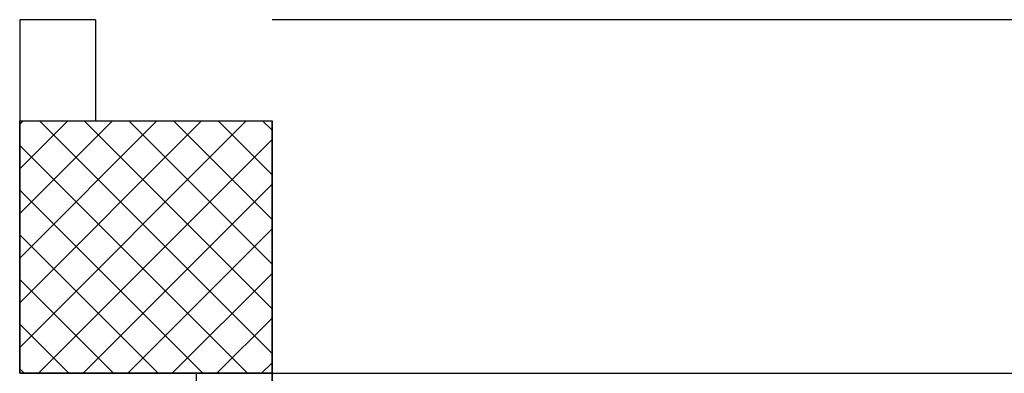
# Model space of a CAD drawing. Extents: x -2330 to 1370, y -1744 to 749.
# Drawn here: x 951 to 959, y -1308 to -1306 of the extents above; entities that cross this region are included whole.
import ezdxf

# ---------------------------------------------------------------- set-up
doc = ezdxf.new("R2010")
doc.units = 0
doc.header["$LTSCALE"] = 1.5
doc.header["$MEASUREMENT"] = 0
doc.linetypes.add('LINEA15', pattern=[0.2, 0.12, -0.08])
doc.layers.add('03-MURATURE', color=7, linetype='CONTINUOUS')

msp = doc.modelspace()

# ---------------------------------------------------------------- linework, layer by layer
at = {"layer": '03-MURATURE'}
for p, q in [((951.0955, -1305.5349, 1), (951.0955, -1306.3349, 1)), ((951.6955, -1305.5349, 1), (951.0955, -1305.5349, 1)), ((951.6955, -1305.5349, 1), (951.6955, -1306.3349, 1)), ((951.0955, -1306.362, 1), (951.1226, -1306.3349, 1)), ((951.0955, -1306.7156, 1), (951.4762, -1306.3349, 1)), ((951.0955, -1307.0691, 1), (951.8297, -1306.3349, 1)), ((951.0955, -1307.4227, 1), (952.1833, -1306.3349, 1)), ((951.0955, -1307.7762, 1), (952.5369, -1306.3349, 1)), ((951.0955, -1308.1298, 1), (952.8904, -1306.3349, 1)), ((951.2529, -1306.3349, 1), (953.0955, -1308.1775, 1)), ((951.6065, -1306.3349, 1), (953.0955, -1307.8239, 1)), ((951.96, -1306.3349, 1), (953.0955, -1307.4704, 1)), ((952.3136, -1306.3349, 1), (953.0955, -1307.1168, 1)), ((952.6671, -1306.3349, 1), (953.0955, -1306.7633, 1)), ((953.0207, -1306.3349, 1), (953.0955, -1306.4097, 1)), ((951.244, -1308.3349, 1), (953.0955, -1306.4833, 1)), ((951.0955, -1306.531, 1), (952.8994, -1308.3349, 1)), ((951.0955, -1306.8846, 1), (952.5458, -1308.3349, 1)), ((951.5975, -1308.3349, 1), (953.0955, -1306.8369, 1)), ((951.9511, -1308.3349, 1), (953.0955, -1307.1904, 1)), ((951.0955, -1307.2381, 1), (952.1923, -1308.3349, 1)), ((951.0955, -1307.5917, 1), (951.8387, -1308.3349, 1)), ((952.3046, -1308.3349, 1), (953.0955, -1307.544, 1)), ((952.6582, -1308.3349, 1), (953.0955, -1307.8975, 1)), ((951.0955, -1307.9452, 1), (951.4852, -1308.3349, 1)), ((951.0955, -1308.2988, 1), (951.1316, -1308.3349, 1)), ((953.0117, -1308.3349, 1), (953.0955, -1308.2511, 1)), ((952.4955, -1312.7349, 1), (952.4955, -1308.3349, 1)), ((952.4955, -1308.3349, 1), (953.0955, -1308.3349, 1)), ((953.0955, -1308.3349, 1), (953.0955, -1311.3349, 1)), ((953.0955, -1311.3349, 1), (953.0955, -1308.3349, 1)), ((953.0955, -1311.3349, 1), (953.0955, -1308.3349, 1))]:
    msp.add_line(p, q, dxfattribs=at)
at = {"layer": '03-MURATURE', "linetype": 'Continuous'}
for p, q in [((975.5955, -1305.5349, 1), (953.0955, -1305.5349, 1)), ((951.0955, -1308.3349, 1), (951.0955, -1306.3349, 1)), ((951.0955, -1306.3349, 1), (953.0955, -1306.3349, 1)), ((951.0955, -1308.3349, 1), (951.0955, -1306.3349, 1)), ((951.0955, -1306.3349, 1), (953.0955, -1306.3349, 1)), ((951.0955, -1306.3349, 1), (953.0955, -1306.3349, 1)), ((951.0955, -1306.3349, 1), (951.0955, -1308.3349, 1)), ((951.0955, -1306.3349, 1), (953.0955, -1306.3349, 1)), ((951.0955, -1306.3349, 1), (953.0955, -1306.3349, 1)), ((951.0955, -1306.3349, 1), (953.0955, -1306.3349, 1)), ((953.0955, -1308.3349, 1), (953.0955, -1306.3349, 1)), ((953.0955, -1306.3349, 1), (953.0955, -1308.3349, 1)), ((953.0955, -1306.3349, 1), (953.0955, -1308.3349, 1)), ((953.0955, -1308.3349, 1), (953.0955, -1306.3349, 1)), ((953.0955, -1308.3349, 1), (951.0955, -1308.3349, 1)), ((951.0955, -1308.3349, 1), (953.0955, -1308.3349, 1)), ((951.0955, -1308.3349, 1), (953.0955, -1308.3349, 1)), ((951.0955, -1308.3349, 1), (953.0955, -1308.3349, 1)), ((951.0955, -1308.3349, 1), (953.0955, -1308.3349, 1))]:
    msp.add_line(p, q, dxfattribs=at)
at = {"layer": '03-MURATURE', "linetype": 'LINEA15', "ltscale": 100}
for p, q in [((953.0955, -1311.3349, 1), (953.0955, -1308.3349, 1)), ((953.0955, -1308.3349, 1), (975.5955, -1308.3349, 1))]:
    msp.add_line(p, q, dxfattribs=at)

doc.saveas('drawing.dxf')
